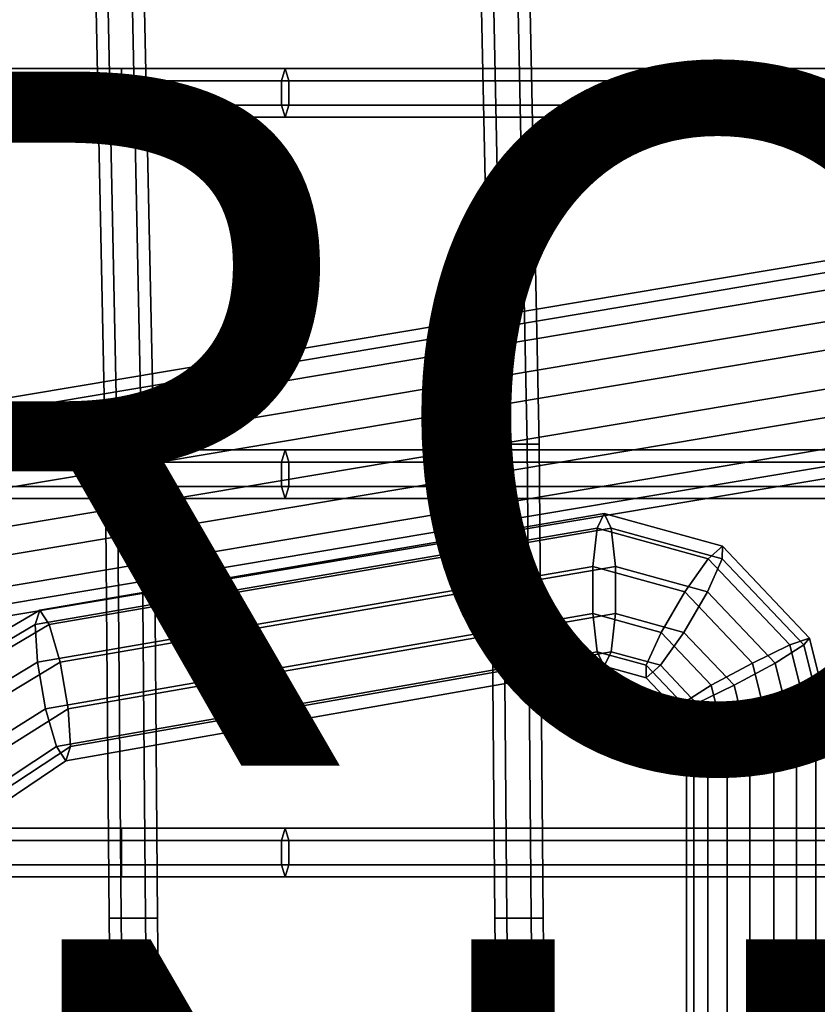
# Model space of a CAD drawing. Units: inches. Extents: x -9.9 to 9.7, y -10.1 to 10.3.
# Drawn here: x -2.5 to -0.2, y 2.3 to 5.1 of the extents above; entities that cross this region are included whole.
import ezdxf

# ---------------------------------------------------------------- set-up
doc = ezdxf.new("R2010")
doc.units = ezdxf.units.IN
doc.header["$MEASUREMENT"] = 0
for name, color, linetype in [('SEAT-BASE', 5, 'Continuous'), ('SEAT-COVER', 5, 'Continuous'), ('SEAT-FINISH', 7, 'Continuous'), ('SEAT-PROD_NO', 7, 'Continuous'), ('SEAT-SEAT', 5, 'Continuous')]:
    doc.layers.add(name, color=color, linetype=linetype)
doc.styles.get("Standard").update_dxf_attribs({"font": 'arial.ttf'})

msp = doc.modelspace()

# ---------------------------------------------------------------- linework, layer by layer
at = {"layer": 'SEAT-BASE'}
for points in [[(-3.3105, 3.9359, 27.8713), (-3.3234, 3.8485, 28.043), (4.2548, 5.1218, 29.2794), (4.2677, 5.2092, 29.1076)], [(-3.2755, 3.9071, 27.6835), (-3.3105, 3.9359, 27.8713), (4.2677, 5.2092, 29.1076), (4.3027, 5.1804, 28.9199)], [(-3.2317, 3.7731, 27.5515), (-3.2755, 3.9071, 27.6835), (4.3027, 5.1804, 28.9199), (4.3465, 5.0464, 28.7879)], [(-3.3234, 3.8485, 28.043), (-3.3092, 3.6783, 28.1332), (4.269, 4.9516, 29.3695), (4.2548, 5.1218, 29.2794)], [(-3.1959, 3.5851, 27.5256), (-3.2317, 3.7731, 27.5515), (4.3465, 5.0464, 28.7879), (4.3823, 4.8584, 28.762)], [(-3.3092, 3.6783, 28.1332), (-3.2734, 3.4902, 28.1073), (4.3048, 4.7635, 29.3436), (4.269, 4.9516, 29.3695)], [(-3.1817, 3.4149, 27.6158), (-3.1959, 3.5851, 27.5256), (4.3823, 4.8584, 28.762), (4.3964, 4.6882, 28.8521)], [(-3.2734, 3.4902, 28.1073), (-3.2296, 3.3563, 27.9752), (4.3486, 4.6296, 29.2116), (4.3048, 4.7635, 29.3436)], [(-3.1946, 3.3275, 27.7875), (-3.1817, 3.4149, 27.6158), (4.3964, 4.6882, 28.8521), (4.3836, 4.6008, 29.0239)], [(-3.2296, 3.3563, 27.9752), (-3.1946, 3.3275, 27.7875), (4.3836, 4.6008, 29.0239), (4.3486, 4.6296, 29.2116)], [(-0.8547, 3.7267, 28.193), (-2.4816, 3.4482, 27.9354), (-2.4946, 3.4068, 28.0642), (-0.8749, 3.6847, 28.3208)], [(-0.8344, 3.6847, 28.0653), (-2.4542, 3.4068, 27.8088), (-2.4816, 3.4482, 27.9354), (-0.8547, 3.7267, 28.193)], [(-0.5136, 3.6326, 28.2471), (-0.8547, 3.7267, 28.193), (-0.8749, 3.6847, 28.3208), (-0.5549, 3.5964, 28.3714)], [(-0.5145, 3.5964, 28.116), (-0.8344, 3.6847, 28.0653), (-0.8547, 3.7267, 28.193), (-0.5136, 3.6326, 28.2471)], [(-0.8749, 3.6847, 28.3208), (-2.4946, 3.4068, 28.0642), (-2.4884, 3.2984, 28.1461), (-0.8874, 3.5747, 28.3997)], [(-0.8219, 3.5747, 27.9864), (-2.4229, 3.2984, 27.7328), (-2.4542, 3.4068, 27.8088), (-0.8344, 3.6847, 28.0653)], [(-0.5549, 3.5964, 28.3714), (-0.8749, 3.6847, 28.3208), (-0.8874, 3.5747, 28.3997), (-0.6226, 3.5016, 28.4416)], [(-0.5571, 3.5016, 28.0283), (-0.8219, 3.5747, 27.9864), (-0.8344, 3.6847, 28.0653), (-0.5145, 3.5964, 28.116)], [(-0.2627, 3.368, 28.2868), (-0.5136, 3.6326, 28.2471), (-0.5549, 3.5964, 28.3714), (-0.3195, 3.3481, 28.4087)], [(-0.279, 3.3481, 28.1533), (-0.5145, 3.5964, 28.116), (-0.5136, 3.6326, 28.2471), (-0.2627, 3.368, 28.2868)], [(-0.8874, 3.5747, 28.3997), (-2.4884, 3.2984, 28.1461), (-2.4652, 3.1645, 28.1498), (-0.8874, 3.4387, 28.3997)], [(-0.8219, 3.4387, 27.9864), (-2.3997, 3.1645, 27.7365), (-2.4229, 3.2984, 27.7328), (-0.8219, 3.5747, 27.9864)], [(-0.6226, 3.5016, 28.4416), (-0.8874, 3.5747, 28.3997), (-0.8874, 3.4387, 28.3997), (-0.6908, 3.3845, 28.4308)], [(-0.6253, 3.3845, 28.0175), (-0.8219, 3.4387, 27.9864), (-0.8219, 3.5747, 27.9864), (-0.5571, 3.5016, 28.0283)], [(-0.3195, 3.3481, 28.4087), (-0.5549, 3.5964, 28.3714), (-0.6226, 3.5016, 28.4416), (-0.4278, 3.2961, 28.4725)], [(-0.3623, 3.2961, 28.0592), (-0.5571, 3.5016, 28.0283), (-0.5145, 3.5964, 28.116), (-0.279, 3.3481, 28.1533)], [(-0.4278, 3.2961, 28.4725), (-0.6226, 3.5016, 28.4416), (-0.6908, 3.3845, 28.4308), (-0.5461, 3.2319, 28.4538)], [(-0.4807, 3.2319, 28.0404), (-0.6253, 3.3845, 28.0175), (-0.5571, 3.5016, 28.0283), (-0.3623, 3.2961, 28.0592)], [(-2.4816, 3.4482, 27.9354), (-2.8841, 3.2128, 27.8716), (-2.8757, 3.1824, 28.0039), (-2.4946, 3.4068, 28.0642)], [(-2.4542, 3.4068, 27.8088), (-2.8353, 3.1824, 27.7484), (-2.8841, 3.2128, 27.8716), (-2.4816, 3.4482, 27.9354)], [(-0.8874, 3.4387, 28.3997), (-2.4652, 3.1645, 28.1498), (-2.4339, 3.0561, 28.0738), (-0.8749, 3.3287, 28.3208)], [(-0.8344, 3.3287, 28.0653), (-2.3935, 3.0561, 27.8184), (-2.3997, 3.1645, 27.7365), (-0.8219, 3.4387, 27.9864)], [(-0.6908, 3.3845, 28.4308), (-0.8874, 3.4387, 28.3997), (-0.8749, 3.3287, 28.3208), (-0.7335, 3.2897, 28.3432)], [(-0.693, 3.2897, 28.0877), (-0.8344, 3.3287, 28.0653), (-0.8219, 3.4387, 27.9864), (-0.6253, 3.3845, 28.0175)], [(-2.4946, 3.4068, 28.0642), (-2.8757, 3.1824, 28.0039), (-2.8134, 3.1027, 28.0947), (-2.4884, 3.2984, 28.1461)], [(-2.4229, 3.2984, 27.7328), (-2.7479, 3.1027, 27.6813), (-2.8353, 3.1824, 27.7484), (-2.4542, 3.4068, 27.8088)], [(-0.5461, 3.2319, 28.4538), (-0.6908, 3.3845, 28.4308), (-0.7335, 3.2897, 28.3432), (-0.6294, 3.1799, 28.3596)], [(-0.5889, 3.1799, 28.1042), (-0.693, 3.2897, 28.0877), (-0.6253, 3.3845, 28.0175), (-0.4807, 3.2319, 28.0404)], [(-0.2448, 3.0467, 28.4206), (-0.3195, 3.3481, 28.4087), (-0.4278, 3.2961, 28.4725), (-0.3659, 3.0467, 28.4823)], [(-0.3004, 3.0467, 28.069), (-0.3623, 3.2961, 28.0592), (-0.279, 3.3481, 28.1533), (-0.2043, 3.0467, 28.1651)], [(-0.183, 3.0467, 28.2994), (-0.2627, 3.368, 28.2868), (-0.3195, 3.3481, 28.4087), (-0.2448, 3.0467, 28.4206)], [(-0.2043, 3.0467, 28.1651), (-0.279, 3.3481, 28.1533), (-0.2627, 3.368, 28.2868), (-0.183, 3.0467, 28.2994)], [(-0.8749, 3.3287, 28.3208), (-2.4339, 3.0561, 28.0738), (-2.4066, 3.0148, 27.9472), (-0.8547, 3.2867, 28.193)], [(-0.8547, 3.2867, 28.193), (-2.4066, 3.0148, 27.9472), (-2.3935, 3.0561, 27.8184), (-0.8344, 3.3287, 28.0653)], [(-0.7335, 3.2897, 28.3432), (-0.8749, 3.3287, 28.3208), (-0.8547, 3.2867, 28.193), (-0.7343, 3.2535, 28.2121)], [(-0.7343, 3.2535, 28.2121), (-0.8547, 3.2867, 28.193), (-0.8344, 3.3287, 28.0653), (-0.693, 3.2897, 28.0877)], [(-2.4884, 3.2984, 28.1461), (-2.8134, 3.1027, 28.0947), (-2.7209, 3.0041, 28.1093), (-2.4652, 3.1645, 28.1498)], [(-2.3997, 3.1645, 27.7365), (-2.6554, 3.0041, 27.696), (-2.7479, 3.1027, 27.6813), (-2.4229, 3.2984, 27.7328)], [(-0.3659, 3.0467, 28.4823), (-0.4278, 3.2961, 28.4725), (-0.5461, 3.2319, 28.4538), (-0.5002, 3.0467, 28.461)], [(-0.4347, 3.0467, 28.0477), (-0.4807, 3.2319, 28.0404), (-0.3623, 3.2961, 28.0592), (-0.3004, 3.0467, 28.069)], [(-0.6294, 3.1799, 28.3596), (-0.7335, 3.2897, 28.3432), (-0.7343, 3.2535, 28.2121), (-0.6457, 3.1601, 28.2261)], [(-0.6457, 3.1601, 28.2261), (-0.7343, 3.2535, 28.2121), (-0.693, 3.2897, 28.0877), (-0.5889, 3.1799, 28.1042)], [(-0.5002, 3.0467, 28.461), (-0.5461, 3.2319, 28.4538), (-0.6294, 3.1799, 28.3596), (-0.5963, 3.0467, 28.3649)], [(-0.5559, 3.0467, 28.1094), (-0.5889, 3.1799, 28.1042), (-0.4807, 3.2319, 28.0404), (-0.4347, 3.0467, 28.0477)], [(-0.5963, 3.0467, 28.3649), (-0.6294, 3.1799, 28.3596), (-0.6457, 3.1601, 28.2261), (-0.6176, 3.0467, 28.2306)], [(-0.6176, 3.0467, 28.2306), (-0.6457, 3.1601, 28.2261), (-0.5889, 3.1799, 28.1042), (-0.5559, 3.0467, 28.1094)], [(-2.4652, 3.1645, 28.1498), (-2.7209, 3.0041, 28.1093), (-2.6335, 2.9244, 28.0422), (-2.4339, 3.0561, 28.0738)], [(-2.3935, 3.0561, 27.8184), (-2.593, 2.9244, 27.7868), (-2.6554, 3.0041, 27.696), (-2.3997, 3.1645, 27.7365)], [(-2.4339, 3.0561, 28.0738), (-2.6335, 2.9244, 28.0422), (-2.5847, 2.894, 27.919), (-2.4066, 3.0148, 27.9472)], [(-2.4066, 3.0148, 27.9472), (-2.5847, 2.894, 27.919), (-2.593, 2.9244, 27.7868), (-2.3935, 3.0561, 27.8184)], [(-0.6176, 3.0467, 28.2306), (-0.6176, -2.9193, 28.2306), (-0.5963, -2.9193, 28.3649), (-0.5963, 3.0467, 28.3649)], [(-0.5559, 3.0467, 28.1094), (-0.5559, -2.9193, 28.1094), (-0.6176, -2.9193, 28.2306), (-0.6176, 3.0467, 28.2306)], [(-0.5963, 3.0467, 28.3649), (-0.5963, -2.9193, 28.3649), (-0.5002, -2.9193, 28.461), (-0.5002, 3.0467, 28.461)], [(-0.4347, 3.0467, 28.0477), (-0.4347, -2.9193, 28.0477), (-0.5559, -2.9193, 28.1094), (-0.5559, 3.0467, 28.1094)], [(-0.5002, 3.0467, 28.461), (-0.5002, -2.9193, 28.461), (-0.3659, -2.9193, 28.4823), (-0.3659, 3.0467, 28.4823)], [(-0.3004, 3.0467, 28.069), (-0.3004, -2.9193, 28.069), (-0.4347, -2.9193, 28.0477), (-0.4347, 3.0467, 28.0477)], [(-0.3659, 3.0467, 28.4823), (-0.3659, -2.9193, 28.4823), (-0.2448, -2.9193, 28.4206), (-0.2448, 3.0467, 28.4206)], [(-0.2043, 3.0467, 28.1651), (-0.2043, -2.9193, 28.1651), (-0.3004, -2.9193, 28.069), (-0.3004, 3.0467, 28.069)], [(-0.2448, 3.0467, 28.4206), (-0.2448, -2.9193, 28.4206), (-0.183, -2.9193, 28.2994), (-0.183, 3.0467, 28.2994)]]:
    msp.add_3dface(points, dxfattribs=at)
at = {"layer": 'SEAT-COVER', "invisible_edges": 15}
for points in [[(-3.0908, 6.7874, 29.8575), (-2.3311, 6.7874, 29.7134), (-2.2458, 4.9039, 29.2208), (-2.8366, 4.9039, 29.2311)], [(-2.2458, 4.9039, 29.5694), (-2.3311, 6.7874, 30.062), (-3.0908, 6.7874, 30.2061), (-2.7791, 4.9039, 29.5643)], [(-1.7853, 4.9039, 29.262), (-2.2458, 4.9039, 29.2208), (-2.3311, 6.7874, 29.7134), (-1.1496, 6.7874, 29.7979)], [(-2.3311, 6.7874, 30.062), (-2.2458, 4.9039, 29.5694), (-1.7853, 4.9039, 29.6106), (-1.1496, 6.7874, 30.1465)], [(-1.7853, 4.9039, 29.262), (-1.1496, 6.7874, 29.7979), (-0.1039, 6.7874, 29.873), (1.007, 6.7874, 29.9297)], [(2.0935, 6.7874, 29.9725), (6.0436, 4.9039, 30.1742), (-1.7853, 4.9039, 29.262), (1.007, 6.7874, 29.9297)], [(-1.7853, 4.9039, 29.6106), (6.0436, 4.9039, 30.5228), (2.0935, 6.7874, 30.3211), (-1.1496, 6.7874, 30.1465)], [(-2.8366, 4.9039, 29.2311), (-2.2458, 4.9039, 29.2208), (-2.2458, 3.8051, 28.909), (-2.8366, 3.8051, 28.9194)], [(-2.2458, 3.8051, 29.2577), (-2.2458, 4.9039, 29.5694), (-2.7791, 4.9039, 29.5643), (-2.7791, 3.8051, 29.2526)], [(-1.7853, 4.9039, 29.262), (-1.7853, 3.8051, 28.9628), (-2.2458, 3.8051, 28.909), (-2.2458, 4.9039, 29.2208)], [(-2.2458, 3.8051, 29.2577), (-1.7853, 3.8051, 29.3114), (-1.7853, 4.9039, 29.6106), (-2.2458, 4.9039, 29.5694)], [(-1.7853, 4.9039, 29.262), (6.0436, 4.9039, 30.1742), (6.2256, 3.8051, 30.1408), (-1.7853, 3.8051, 28.9628)], [(6.2256, 3.8051, 30.4894), (6.0436, 4.9039, 30.5228), (-1.7853, 4.9039, 29.6106), (-1.7853, 3.8051, 29.3114)], [(-2.8366, 3.8051, 28.9194), (-2.2458, 3.8051, 28.909), (-2.2458, 2.7151, 28.6839), (-2.8366, 2.7151, 28.6943)], [(-2.2458, 2.7151, 29.0325), (-2.2458, 3.8051, 29.2577), (-2.7791, 3.8051, 29.2526), (-2.7791, 2.7151, 29.0274)], [(-1.7853, 2.7151, 28.7376), (-2.2458, 2.7151, 28.6839), (-2.2458, 3.8051, 28.909), (-1.7853, 3.8051, 28.9628)], [(-2.2458, 3.8051, 29.2577), (-2.2458, 2.7151, 29.0325), (-1.7853, 2.7151, 29.0863), (-1.7853, 3.8051, 29.3114)], [(-1.7853, 2.7151, 28.7376), (-1.7853, 3.8051, 28.9628), (6.2256, 3.8051, 30.1408), (6.0436, 2.7151, 30.0463)], [(6.2256, 3.8051, 30.4894), (-1.7853, 3.8051, 29.3114), (-1.7853, 2.7151, 29.0863), (6.0436, 2.7151, 30.3949)], [(-2.8366, 2.7151, 28.6943), (-2.2458, 2.7151, 28.6839), (-2.2458, 1.6169, 28.527), (-2.8366, 1.6169, 28.5373)], [(-2.2458, 1.6169, 28.8756), (-2.2458, 2.7151, 29.0325), (-2.7791, 2.7151, 29.0274), (-2.8366, 1.6169, 28.886)], [(-1.7853, 1.6169, 28.5807), (-2.2458, 1.6169, 28.527), (-2.2458, 2.7151, 28.6839), (-1.7853, 2.7151, 28.7376)], [(-2.2458, 2.7151, 29.0325), (-2.2458, 1.6169, 28.8756), (-1.7853, 1.6169, 28.9294), (-1.7853, 2.7151, 29.0863)], [(-1.7853, 1.6169, 28.5807), (-1.7853, 2.7151, 28.7376), (6.0436, 2.7151, 30.0463), (6.0436, 1.6169, 30.0027)], [(6.0436, 2.7151, 30.3949), (-1.7853, 2.7151, 29.0863), (-1.7853, 1.6169, 28.9294), (6.0436, 1.6169, 30.3514)]]:
    msp.add_3dface(points, dxfattribs=at)
at = {"layer": 'SEAT-SEAT'}
for points in [[(-2.2934, 3.9263, 28.6803), (-2.2584, 3.9263, 28.7409), (-2.2846, 5.1779, 29.1281), (-2.3196, 5.1779, 29.0675)], [(-2.2584, 3.9263, 28.6197), (-2.2934, 3.9263, 28.6803), (-2.3196, 5.1779, 29.0675), (-2.2846, 5.1779, 29.0068)], [(-2.2584, 3.9263, 28.7409), (-2.1884, 3.9263, 28.7409), (-2.2146, 5.1779, 29.1281), (-2.2846, 5.1779, 29.1281)], [(-2.1884, 3.9263, 28.6197), (-2.2584, 3.9263, 28.6197), (-2.2846, 5.1779, 29.0068), (-2.2146, 5.1779, 29.0068)], [(-2.1884, 3.9263, 28.7409), (-2.1534, 3.9263, 28.6803), (-2.1796, 5.1779, 29.0675), (-2.2146, 5.1779, 29.1281)], [(-2.1534, 3.9263, 28.6803), (-2.1884, 3.9263, 28.6197), (-2.2146, 5.1779, 29.0068), (-2.1796, 5.1779, 29.0675)], [(-1.182, 3.9263, 28.8056), (-1.147, 3.9263, 28.8663), (-1.1731, 5.1779, 29.1953), (-1.2081, 5.1779, 29.1347)], [(-1.147, 3.9263, 28.745), (-1.182, 3.9263, 28.8056), (-1.2081, 5.1779, 29.1347), (-1.1731, 5.1779, 29.074)], [(-1.147, 3.9263, 28.8663), (-1.077, 3.9263, 28.8663), (-1.1031, 5.1779, 29.1953), (-1.1731, 5.1779, 29.1953)], [(-1.077, 3.9263, 28.745), (-1.147, 3.9263, 28.745), (-1.1731, 5.1779, 29.074), (-1.1031, 5.1779, 29.074)], [(-1.077, 3.9263, 28.8663), (-1.042, 3.9263, 28.8056), (-1.0681, 5.1779, 29.1347), (-1.1031, 5.1779, 29.1953)], [(-1.042, 3.9263, 28.8056), (-1.077, 3.9263, 28.745), (-1.1031, 5.1779, 29.074), (-1.0681, 5.1779, 29.1347)], [(-2.2458, 4.9739, 29.0995), (-2.855, 4.9739, 29.1113), (-2.8458, 5.0089, 29.1712), (-2.2458, 5.0089, 29.1602)], [(-2.2458, 5.0089, 29.1602), (-2.8458, 5.0089, 29.1712), (-2.8366, 4.9739, 29.2311), (-2.2458, 4.9739, 29.2208)], [(-1.7744, 5.0089, 29.2024), (-2.2458, 5.0089, 29.1602), (-2.2458, 4.9739, 29.2208), (-1.7853, 4.9739, 29.262)], [(-1.7635, 4.9739, 29.1427), (-2.2458, 4.9739, 29.0995), (-2.2458, 5.0089, 29.1602), (-1.7744, 5.0089, 29.2024)], [(6.058, 5.0089, 30.1153), (-1.7744, 5.0089, 29.2024), (-1.7853, 4.9739, 29.262), (6.0436, 4.9739, 30.1742)], [(6.0724, 4.9739, 30.0564), (-1.7635, 4.9739, 29.1427), (-1.7744, 5.0089, 29.2024), (6.058, 5.0089, 30.1153)], [(-2.2458, 4.9039, 29.0995), (-2.855, 4.9039, 29.1113), (-2.855, 4.9739, 29.1113), (-2.2458, 4.9739, 29.0995)], [(-2.2458, 4.9739, 29.2208), (-2.8366, 4.9739, 29.2311), (-2.8366, 4.9039, 29.2311), (-2.2458, 4.9039, 29.2208)], [(-1.7853, 4.9739, 29.262), (-2.2458, 4.9739, 29.2208), (-2.2458, 4.9039, 29.2208), (-1.7853, 4.9039, 29.262)], [(-1.7635, 4.9039, 29.1427), (-2.2458, 4.9039, 29.0995), (-2.2458, 4.9739, 29.0995), (-1.7635, 4.9739, 29.1427)], [(6.0436, 4.9739, 30.1742), (-1.7853, 4.9739, 29.262), (-1.7853, 4.9039, 29.262), (6.0436, 4.9039, 30.1742)], [(6.0724, 4.9039, 30.0564), (-1.7635, 4.9039, 29.1427), (-1.7635, 4.9739, 29.1427), (6.0724, 4.9739, 30.0564)], [(-2.2458, 4.8689, 29.1602), (-2.8458, 4.8689, 29.1712), (-2.855, 4.9039, 29.1113), (-2.2458, 4.9039, 29.0995)], [(-2.2458, 4.9039, 29.2208), (-2.8366, 4.9039, 29.2311), (-2.8458, 4.8689, 29.1712), (-2.2458, 4.8689, 29.1602)], [(-1.7853, 4.9039, 29.262), (-2.2458, 4.9039, 29.2208), (-2.2458, 4.8689, 29.1602), (-1.7744, 4.8689, 29.2024)], [(-1.7744, 4.8689, 29.2024), (-2.2458, 4.8689, 29.1602), (-2.2458, 4.9039, 29.0995), (-1.7635, 4.9039, 29.1427)], [(6.0436, 4.9039, 30.1742), (-1.7853, 4.9039, 29.262), (-1.7744, 4.8689, 29.2024), (6.058, 4.8689, 30.1153)], [(6.058, 4.8689, 30.1153), (-1.7744, 4.8689, 29.2024), (-1.7635, 4.9039, 29.1427), (6.0724, 4.9039, 30.0564)], [(-2.282, 2.561, 28.4443), (-2.247, 2.561, 28.5049), (-2.2584, 3.9263, 28.7409), (-2.2934, 3.9263, 28.6803)], [(-2.247, 2.561, 28.3837), (-2.282, 2.561, 28.4443), (-2.2934, 3.9263, 28.6803), (-2.2584, 3.9263, 28.6197)], [(-2.247, 2.561, 28.5049), (-2.177, 2.561, 28.5049), (-2.1884, 3.9263, 28.7409), (-2.2584, 3.9263, 28.7409)], [(-2.177, 2.561, 28.3837), (-2.247, 2.561, 28.3837), (-2.2584, 3.9263, 28.6197), (-2.1884, 3.9263, 28.6197)], [(-2.177, 2.561, 28.5049), (-2.142, 2.561, 28.4443), (-2.1534, 3.9263, 28.6803), (-2.1884, 3.9263, 28.7409)], [(-2.142, 2.561, 28.4443), (-2.177, 2.561, 28.3837), (-2.1884, 3.9263, 28.6197), (-2.1534, 3.9263, 28.6803)], [(-1.1705, 2.561, 28.563), (-1.1355, 2.561, 28.6237), (-1.147, 3.9263, 28.8663), (-1.182, 3.9263, 28.8056)], [(-1.1355, 2.561, 28.5024), (-1.1705, 2.561, 28.563), (-1.182, 3.9263, 28.8056), (-1.147, 3.9263, 28.745)], [(-1.1355, 2.561, 28.6237), (-1.0655, 2.561, 28.6237), (-1.077, 3.9263, 28.8663), (-1.147, 3.9263, 28.8663)], [(-1.0655, 2.561, 28.5024), (-1.1355, 2.561, 28.5024), (-1.147, 3.9263, 28.745), (-1.077, 3.9263, 28.745)], [(-1.0655, 2.561, 28.6237), (-1.0305, 2.561, 28.563), (-1.042, 3.9263, 28.8056), (-1.077, 3.9263, 28.8663)], [(-1.0305, 2.561, 28.563), (-1.0655, 2.561, 28.5024), (-1.077, 3.9263, 28.745), (-1.042, 3.9263, 28.8056)], [(-2.2458, 3.8751, 28.7878), (-2.855, 3.8751, 28.7996), (-2.8458, 3.9101, 28.8595), (-2.2458, 3.9101, 28.8484)], [(-2.2458, 3.9101, 28.8484), (-2.8458, 3.9101, 28.8595), (-2.8366, 3.8751, 28.9194), (-2.2458, 3.8751, 28.909)], [(-1.7744, 3.9101, 28.9031), (-2.2458, 3.9101, 28.8484), (-2.2458, 3.8751, 28.909), (-1.7853, 3.8751, 28.9628)], [(-1.7635, 3.8751, 28.8435), (-2.2458, 3.8751, 28.7878), (-2.2458, 3.9101, 28.8484), (-1.7744, 3.9101, 28.9031)], [(6.2399, 3.9101, 30.0819), (-1.7744, 3.9101, 28.9031), (-1.7853, 3.8751, 28.9628), (6.2256, 3.8751, 30.1408)], [(6.2543, 3.8751, 30.023), (-1.7635, 3.8751, 28.8435), (-1.7744, 3.9101, 28.9031), (6.2399, 3.9101, 30.0819)], [(-2.2458, 3.8051, 28.7878), (-2.855, 3.8051, 28.7996), (-2.855, 3.8751, 28.7996), (-2.2458, 3.8751, 28.7878)], [(-2.2458, 3.8751, 28.909), (-2.8366, 3.8751, 28.9194), (-2.8366, 3.8051, 28.9194), (-2.2458, 3.8051, 28.909)], [(-1.7853, 3.8751, 28.9628), (-2.2458, 3.8751, 28.909), (-2.2458, 3.8051, 28.909), (-1.7853, 3.8051, 28.9628)], [(-1.7635, 3.8051, 28.8435), (-2.2458, 3.8051, 28.7878), (-2.2458, 3.8751, 28.7878), (-1.7635, 3.8751, 28.8435)], [(6.2256, 3.8751, 30.1408), (-1.7853, 3.8751, 28.9628), (-1.7853, 3.8051, 28.9628), (6.2256, 3.8051, 30.1408)], [(6.2543, 3.8051, 30.023), (-1.7635, 3.8051, 28.8435), (-1.7635, 3.8751, 28.8435), (6.2543, 3.8751, 30.023)], [(-2.2458, 3.7701, 28.8484), (-2.8458, 3.7701, 28.8595), (-2.855, 3.8051, 28.7996), (-2.2458, 3.8051, 28.7878)], [(-2.2458, 3.8051, 28.909), (-2.8366, 3.8051, 28.9194), (-2.8458, 3.7701, 28.8595), (-2.2458, 3.7701, 28.8484)], [(-1.7853, 3.8051, 28.9628), (-2.2458, 3.8051, 28.909), (-2.2458, 3.7701, 28.8484), (-1.7744, 3.7701, 28.9031)], [(-1.7744, 3.7701, 28.9031), (-2.2458, 3.7701, 28.8484), (-2.2458, 3.8051, 28.7878), (-1.7635, 3.8051, 28.8435)], [(6.2256, 3.8051, 30.1408), (-1.7853, 3.8051, 28.9628), (-1.7744, 3.7701, 28.9031), (6.2399, 3.7701, 30.0819)], [(6.2399, 3.7701, 30.0819), (-1.7744, 3.7701, 28.9031), (-1.7635, 3.8051, 28.8435), (6.2543, 3.8051, 30.023)], [(-2.2458, 2.7851, 28.5626), (-2.855, 2.7851, 28.5744), (-2.8458, 2.8201, 28.6343), (-2.2458, 2.8201, 28.6233)], [(-2.2458, 2.8201, 28.6233), (-2.8458, 2.8201, 28.6343), (-2.8366, 2.7851, 28.6943), (-2.2458, 2.7851, 28.6839)], [(-1.7744, 2.8201, 28.678), (-2.2458, 2.8201, 28.6233), (-2.2458, 2.7851, 28.6839), (-1.7853, 2.7851, 28.7376)], [(-1.7635, 2.7851, 28.6184), (-2.2458, 2.7851, 28.5626), (-2.2458, 2.8201, 28.6233), (-1.7744, 2.8201, 28.678)], [(6.058, 2.8201, 29.9874), (-1.7744, 2.8201, 28.678), (-1.7853, 2.7851, 28.7376), (6.0436, 2.7851, 30.0463)], [(6.0724, 2.7851, 29.9285), (-1.7635, 2.7851, 28.6184), (-1.7744, 2.8201, 28.678), (6.058, 2.8201, 29.9874)], [(-2.2458, 2.7151, 28.5626), (-2.855, 2.7151, 28.5744), (-2.855, 2.7851, 28.5744), (-2.2458, 2.7851, 28.5626)], [(-2.2458, 2.7851, 28.6839), (-2.8366, 2.7851, 28.6943), (-2.8366, 2.7151, 28.6943), (-2.2458, 2.7151, 28.6839)], [(-1.7853, 2.7851, 28.7376), (-2.2458, 2.7851, 28.6839), (-2.2458, 2.7151, 28.6839), (-1.7853, 2.7151, 28.7376)], [(-1.7635, 2.7151, 28.6184), (-2.2458, 2.7151, 28.5626), (-2.2458, 2.7851, 28.5626), (-1.7635, 2.7851, 28.6184)], [(6.0436, 2.7851, 30.0463), (-1.7853, 2.7851, 28.7376), (-1.7853, 2.7151, 28.7376), (6.0436, 2.7151, 30.0463)], [(6.0724, 2.7151, 29.9285), (-1.7635, 2.7151, 28.6184), (-1.7635, 2.7851, 28.6184), (6.0724, 2.7851, 29.9285)], [(-2.2458, 2.6801, 28.6233), (-2.8458, 2.6801, 28.6343), (-2.855, 2.7151, 28.5744), (-2.2458, 2.7151, 28.5626)], [(-2.2458, 2.7151, 28.6839), (-2.8366, 2.7151, 28.6943), (-2.8458, 2.6801, 28.6343), (-2.2458, 2.6801, 28.6233)], [(-1.7853, 2.7151, 28.7376), (-2.2458, 2.7151, 28.6839), (-2.2458, 2.6801, 28.6233), (-1.7744, 2.6801, 28.678)], [(-1.7744, 2.6801, 28.678), (-2.2458, 2.6801, 28.6233), (-2.2458, 2.7151, 28.5626), (-1.7635, 2.7151, 28.6184)], [(6.0436, 2.7151, 30.0463), (-1.7853, 2.7151, 28.7376), (-1.7744, 2.6801, 28.678), (6.058, 2.6801, 29.9874)], [(6.058, 2.6801, 29.9874), (-1.7744, 2.6801, 28.678), (-1.7635, 2.7151, 28.6184), (6.0724, 2.7151, 29.9285)], [(-2.2527, 0, 28.2406), (-2.2177, 0, 28.3012), (-2.247, 2.561, 28.5049), (-2.282, 2.561, 28.4443)], [(-2.2177, 0, 28.18), (-2.2527, 0, 28.2406), (-2.282, 2.561, 28.4443), (-2.247, 2.561, 28.3837)], [(-2.2177, 0, 28.3012), (-2.1477, 0, 28.3012), (-2.177, 2.561, 28.5049), (-2.247, 2.561, 28.5049)], [(-2.1477, 0, 28.18), (-2.2177, 0, 28.18), (-2.247, 2.561, 28.3837), (-2.177, 2.561, 28.3837)], [(-2.1477, 0, 28.3012), (-2.1127, 0, 28.2406), (-2.142, 2.561, 28.4443), (-2.177, 2.561, 28.5049)], [(-2.1127, 0, 28.2406), (-2.1477, 0, 28.18), (-2.177, 2.561, 28.3837), (-2.142, 2.561, 28.4443)], [(-1.1412, 0, 28.4248), (-1.1062, 0, 28.4854), (-1.1355, 2.561, 28.6237), (-1.1705, 2.561, 28.563)], [(-1.1062, 0, 28.3642), (-1.1412, 0, 28.4248), (-1.1705, 2.561, 28.563), (-1.1355, 2.561, 28.5024)], [(-1.1062, 0, 28.4854), (-1.0362, 0, 28.4854), (-1.0655, 2.561, 28.6237), (-1.1355, 2.561, 28.6237)], [(-1.0362, 0, 28.3642), (-1.1062, 0, 28.3642), (-1.1355, 2.561, 28.5024), (-1.0655, 2.561, 28.5024)], [(-1.0362, 0, 28.4854), (-1.0012, 0, 28.4248), (-1.0305, 2.561, 28.563), (-1.0655, 2.561, 28.6237)], [(-1.0012, 0, 28.4248), (-1.0362, 0, 28.3642), (-1.0655, 2.561, 28.5024), (-1.0305, 2.561, 28.563)]]:
    msp.add_3dface(points, dxfattribs=at)

# ---------------------------------------------------------------- texts
at = {"layer": 'SEAT-FINISH'}
msp.add_attdef('FINISH', (-5, 0.5), '', height=2, dxfattribs=at)
at = {"layer": 'SEAT-PROD_NO', "flags": 8}
msp.add_attdef('PROD_NO', (-5, 3), 'DKHBX.2', height=2, dxfattribs=at)

doc.saveas('drawing.dxf')
